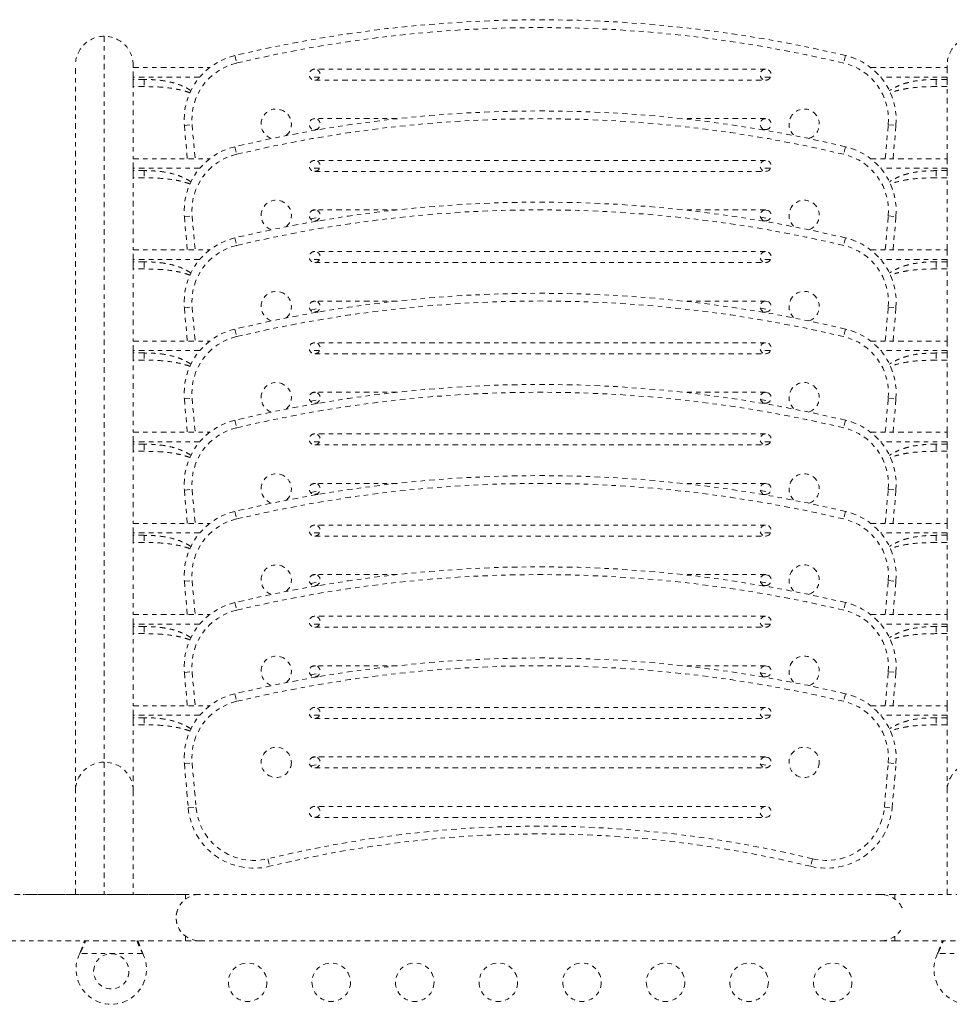
# Model space of a CAD drawing. Units: millimetres. Extents: x -16 to 686, y -60 to 455.
# Drawn here: x 464 to 485, y 243 to 266 of the extents above; entities that cross this region are included whole.
import ezdxf

# ---------------------------------------------------------------- set-up
doc = ezdxf.new("R2010")
doc.units = ezdxf.units.MM
doc.header["$LTSCALE"] = 20
doc.linetypes.add('PHANTOM', pattern=[0.0127, 0.00635, -0.00127, 0.00127, -0.00127, 0.00127, -0.00127])
doc.layers.add('CONTOUR', color=7, linetype='Continuous')

msp = doc.modelspace()

# ---------------------------------------------------------------- linework, layer by layer
at = {"layer": 'CONTOUR', "linetype": 'PHANTOM', "lineweight": 0}
for p, q in [((465.61225, 265.22134), (465.61225, 248.71362)), ((468.57929, 264.78327), (468.6202, 264.61126)), ((482.46303, 264.78327), (482.42212, 264.61126)), ((464.95466, 248.06602), (464.95466, 264.55361)), ((466.26985, 264.55361), (466.26985, 264.50952)), ((466.26985, 264.29263), (466.26985, 264.50952)), ((466.26985, 264.50952), (468.00736, 264.50952)), ((480.64689, 264.4722), (470.39543, 264.4722)), ((483.03496, 264.50952), (484.77247, 264.50952)), ((484.77247, 264.50952), (484.77247, 264.55361)), ((484.77247, 264.50952), (484.77247, 264.29263)), ((466.26985, 264.23839), (466.26985, 264.29263)), ((467.78099, 264.29263), (466.26985, 264.29263)), ((466.51988, 264.23839), (466.26985, 264.23839)), ((466.26985, 264.23839), (466.26985, 264.17744)), ((466.51988, 264.23839), (466.51988, 264.07614)), ((470.50792, 264.29263), (470.28294, 264.29263)), ((470.39543, 264.22216), (480.64689, 264.22216)), ((480.75938, 264.29263), (480.5344, 264.29263)), ((484.77247, 264.29263), (483.26133, 264.29263)), ((484.77247, 264.23839), (484.52244, 264.23839)), ((484.52244, 264.23839), (484.52244, 264.07614)), ((484.77247, 264.29263), (484.77247, 264.23839)), ((484.77247, 264.23839), (484.77247, 264.17744)), ((466.26985, 264.17744), (466.26985, 262.4363)), ((466.51988, 264.07614), (466.26985, 264.07614)), ((484.77247, 264.07614), (484.52244, 264.07614)), ((484.77247, 262.4363), (484.77247, 264.17744)), ((472.26599, 263.34704), (470.39543, 263.34704)), ((480.64689, 263.34704), (478.77633, 263.34704)), ((467.43188, 263.19301), (467.60801, 263.20842)), ((467.43188, 263.19301), (467.49808, 262.4363)), ((467.60801, 263.20842), (467.67556, 262.4363)), ((470.39543, 263.097), (470.47643, 263.097)), ((480.56589, 263.097), (480.64689, 263.097)), ((483.36676, 262.4363), (483.43431, 263.20842)), ((483.43431, 263.20842), (483.61044, 263.19301)), ((483.54424, 262.4363), (483.61044, 263.19301)), ((468.57929, 262.71005), (468.6202, 262.53804)), ((482.46303, 262.71005), (482.42212, 262.53804)), ((466.26985, 262.21941), (466.26985, 262.4363)), ((466.26985, 262.4363), (468.00736, 262.4363)), ((483.03496, 262.4363), (484.77247, 262.4363)), ((484.77247, 262.4363), (484.77247, 262.21941)), ((466.26985, 262.16517), (466.26985, 262.21941)), ((467.78099, 262.21941), (466.26985, 262.21941)), ((470.50792, 262.21941), (470.28294, 262.21941)), ((480.64689, 262.39898), (470.39543, 262.39898)), ((480.75938, 262.21941), (480.5344, 262.21941)), ((484.77247, 262.21941), (483.26133, 262.21941)), ((484.77247, 262.21941), (484.77247, 262.16517)), ((466.51988, 262.16517), (466.26985, 262.16517)), ((466.26985, 262.16517), (466.26985, 262.10422)), ((466.26985, 262.10422), (466.26985, 260.36308)), ((466.51988, 262.00292), (466.26985, 262.00292)), ((466.51988, 262.16517), (466.51988, 262.00292)), ((470.39543, 262.14894), (480.64689, 262.14894)), ((484.77247, 262.16517), (484.52244, 262.16517)), ((484.52244, 262.16517), (484.52244, 262.00292)), ((484.77247, 262.00292), (484.52244, 262.00292)), ((484.77247, 262.16517), (484.77247, 262.10422)), ((484.77247, 260.36308), (484.77247, 262.10422)), ((467.43188, 261.11979), (467.60801, 261.1352)), ((467.43188, 261.11979), (467.49808, 260.36308)), ((467.60801, 261.1352), (467.67556, 260.36308)), ((470.30059, 261.06735), (470.51435, 261.11022)), ((470.32642, 261.25304), (470.4189, 261.27159)), ((472.26599, 261.27382), (470.39543, 261.27382)), ((480.64689, 261.27382), (478.77633, 261.27382)), ((480.52797, 261.11022), (480.74173, 261.06735)), ((480.62342, 261.27159), (480.7159, 261.25304)), ((483.36676, 260.36308), (483.43431, 261.1352)), ((483.43431, 261.1352), (483.61044, 261.11979)), ((483.54424, 260.36308), (483.61044, 261.11979)), ((470.39543, 261.02378), (470.47643, 261.02378)), ((480.56589, 261.02378), (480.64689, 261.02378)), ((468.57929, 260.63683), (468.6202, 260.46482)), ((482.46303, 260.63683), (482.42212, 260.46482)), ((466.26985, 260.14619), (466.26985, 260.36308)), ((466.26985, 260.36308), (468.00736, 260.36308)), ((480.64689, 260.32576), (470.39543, 260.32576)), ((483.03496, 260.36308), (484.77247, 260.36308)), ((484.77247, 260.36308), (484.77247, 260.14619)), ((466.26985, 260.09195), (466.26985, 260.14619)), ((467.78099, 260.14619), (466.26985, 260.14619)), ((466.51988, 260.09195), (466.26985, 260.09195)), ((466.26985, 260.09195), (466.26985, 260.031)), ((466.26985, 260.031), (466.26985, 258.28986)), ((466.51988, 260.09195), (466.51988, 259.9297)), ((470.50792, 260.14619), (470.28294, 260.14619)), ((470.39543, 260.07572), (480.64689, 260.07572)), ((480.75938, 260.14619), (480.5344, 260.14619)), ((484.77247, 260.14619), (483.26133, 260.14619)), ((484.77247, 260.09195), (484.52244, 260.09195)), ((484.52244, 260.09195), (484.52244, 259.9297)), ((484.77247, 260.14619), (484.77247, 260.09195)), ((484.77247, 260.09195), (484.77247, 260.031)), ((484.77247, 258.28986), (484.77247, 260.031)), ((466.51988, 259.9297), (466.26985, 259.9297)), ((484.77247, 259.9297), (484.52244, 259.9297)), ((467.43188, 259.04657), (467.60801, 259.06198)), ((467.43188, 259.04657), (467.49808, 258.28986)), ((467.60801, 259.06198), (467.67556, 258.28986)), ((470.32642, 259.17982), (470.4189, 259.19837)), ((472.26599, 259.2006), (470.39543, 259.2006)), ((480.64689, 259.2006), (478.77633, 259.2006)), ((480.62342, 259.19837), (480.7159, 259.17982)), ((483.36676, 258.28986), (483.43431, 259.06198)), ((483.43431, 259.06198), (483.61044, 259.04657)), ((483.54424, 258.28986), (483.61044, 259.04657)), ((470.30059, 258.99413), (470.51435, 259.037)), ((470.39543, 258.95056), (470.47643, 258.95056)), ((480.52797, 259.037), (480.74173, 258.99413)), ((480.56589, 258.95056), (480.64689, 258.95056)), ((468.57929, 258.56361), (468.6202, 258.3916)), ((482.46303, 258.56361), (482.42212, 258.3916)), ((466.26985, 258.07297), (466.26985, 258.28986)), ((466.26985, 258.28986), (468.00736, 258.28986)), ((480.64689, 258.25254), (470.39543, 258.25254)), ((483.03496, 258.28986), (484.77247, 258.28986)), ((484.77247, 258.28986), (484.77247, 258.07297)), ((466.26985, 258.01873), (466.26985, 258.07297)), ((467.78099, 258.07297), (466.26985, 258.07297)), ((466.51988, 258.01873), (466.26985, 258.01873)), ((466.26985, 258.01873), (466.26985, 257.95778)), ((466.26985, 257.95778), (466.26985, 256.21664)), ((466.51988, 258.01873), (466.51988, 257.85648)), ((470.50792, 258.07297), (470.28294, 258.07297)), ((470.39543, 258.0025), (480.64689, 258.0025)), ((480.75938, 258.07297), (480.5344, 258.07297)), ((484.77247, 258.07297), (483.26133, 258.07297)), ((484.77247, 258.01873), (484.52244, 258.01873)), ((484.52244, 258.01873), (484.52244, 257.85648)), ((484.77247, 258.07297), (484.77247, 258.01873)), ((484.77247, 258.01873), (484.77247, 257.95778)), ((484.77247, 256.21664), (484.77247, 257.95778)), ((466.51988, 257.85648), (466.26985, 257.85648)), ((484.77247, 257.85648), (484.52244, 257.85648)), ((470.32642, 257.1066), (470.4189, 257.12515)), ((472.26599, 257.12738), (470.39543, 257.12738)), ((480.64689, 257.12738), (478.77633, 257.12738)), ((480.62342, 257.12515), (480.7159, 257.1066)), ((467.43188, 256.97335), (467.60801, 256.98876)), ((467.43188, 256.97335), (467.49808, 256.21664)), ((467.60801, 256.98876), (467.67556, 256.21664)), ((470.30059, 256.92091), (470.51435, 256.96378)), ((470.39543, 256.87734), (470.47643, 256.87734)), ((480.52797, 256.96378), (480.74173, 256.92091)), ((480.56589, 256.87734), (480.64689, 256.87734)), ((483.36676, 256.21664), (483.43431, 256.98876)), ((483.43431, 256.98876), (483.61044, 256.97335)), ((483.54424, 256.21664), (483.61044, 256.97335)), ((468.57929, 256.49039), (468.6202, 256.31838)), ((482.46303, 256.49039), (482.42212, 256.31838)), ((466.26985, 255.99975), (466.26985, 256.21664)), ((466.26985, 256.21664), (468.00736, 256.21664)), ((480.64689, 256.17932), (470.39543, 256.17932)), ((483.03496, 256.21664), (484.77247, 256.21664)), ((484.77247, 256.21664), (484.77247, 255.99975)), ((466.26985, 255.94551), (466.26985, 255.99975)), ((467.78099, 255.99975), (466.26985, 255.99975)), ((466.51988, 255.94551), (466.26985, 255.94551)), ((466.26985, 255.94551), (466.26985, 255.88456)), ((466.51988, 255.94551), (466.51988, 255.78326)), ((470.50792, 255.99975), (470.28294, 255.99975)), ((470.39543, 255.92928), (480.64689, 255.92928)), ((480.75938, 255.99975), (480.5344, 255.99975)), ((484.77247, 255.99975), (483.26133, 255.99975)), ((484.77247, 255.94551), (484.52244, 255.94551)), ((484.52244, 255.94551), (484.52244, 255.78326)), ((484.77247, 255.99975), (484.77247, 255.94551)), ((484.77247, 255.94551), (484.77247, 255.88456)), ((466.26985, 255.88456), (466.26985, 254.14342)), ((466.51988, 255.78326), (466.26985, 255.78326)), ((484.77247, 255.78326), (484.52244, 255.78326)), ((484.77247, 254.14342), (484.77247, 255.88456)), ((470.32642, 255.03338), (470.4189, 255.05193)), ((472.26599, 255.05416), (470.39543, 255.05416)), ((480.64689, 255.05416), (478.77633, 255.05416)), ((480.62342, 255.05193), (480.7159, 255.03338)), ((467.43188, 254.90013), (467.60801, 254.91554)), ((467.43188, 254.90013), (467.49808, 254.14342)), ((467.60801, 254.91554), (467.67556, 254.14342)), ((470.30059, 254.84769), (470.51435, 254.89057)), ((470.39543, 254.80412), (470.47643, 254.80412)), ((480.52797, 254.89057), (480.74173, 254.84769)), ((480.56589, 254.80412), (480.64689, 254.80412)), ((483.36676, 254.14342), (483.43431, 254.91554)), ((483.43431, 254.91554), (483.61044, 254.90013)), ((483.54424, 254.14342), (483.61044, 254.90013)), ((468.57929, 254.41717), (468.6202, 254.24516)), ((482.46303, 254.41717), (482.42212, 254.24516)), ((466.26985, 253.92653), (466.26985, 254.14342)), ((466.26985, 254.14342), (468.00736, 254.14342)), ((483.03496, 254.14342), (484.77247, 254.14342)), ((484.77247, 254.14342), (484.77247, 253.92653)), ((466.26985, 253.87229), (466.26985, 253.92653)), ((467.78099, 253.92653), (466.26985, 253.92653)), ((470.50792, 253.92653), (470.28294, 253.92653)), ((480.64689, 254.1061), (470.39543, 254.1061)), ((480.75938, 253.92653), (480.5344, 253.92653)), ((484.77247, 253.92653), (483.26133, 253.92653)), ((484.77247, 253.92653), (484.77247, 253.87229)), ((466.51988, 253.87229), (466.26985, 253.87229)), ((466.26985, 253.87229), (466.26985, 253.81134)), ((466.26985, 253.81134), (466.26985, 252.0702)), ((466.51988, 253.71004), (466.26985, 253.71004)), ((466.51988, 253.87229), (466.51988, 253.71004)), ((470.39543, 253.85606), (480.64689, 253.85606)), ((484.77247, 253.87229), (484.52244, 253.87229)), ((484.52244, 253.87229), (484.52244, 253.71004)), ((484.77247, 253.71004), (484.52244, 253.71004)), ((484.77247, 253.87229), (484.77247, 253.81134)), ((484.77247, 252.0702), (484.77247, 253.81134)), ((467.43188, 252.82691), (467.60801, 252.84232)), ((467.43188, 252.82691), (467.49808, 252.0702)), ((467.60801, 252.84232), (467.67556, 252.0702)), ((470.30059, 252.77447), (470.51435, 252.81735)), ((470.32642, 252.96017), (470.4189, 252.97871)), ((472.26599, 252.98094), (470.39543, 252.98094)), ((480.64689, 252.98094), (478.77633, 252.98094)), ((480.52797, 252.81735), (480.74173, 252.77447)), ((480.62342, 252.97871), (480.7159, 252.96017)), ((483.36676, 252.0702), (483.43431, 252.84232)), ((483.43431, 252.84232), (483.61044, 252.82691)), ((483.54424, 252.0702), (483.61044, 252.82691)), ((470.39543, 252.7309), (470.47643, 252.7309)), ((480.56589, 252.7309), (480.64689, 252.7309)), ((468.57929, 252.34395), (468.6202, 252.17194)), ((482.46303, 252.34395), (482.42212, 252.17194)), ((466.26985, 251.85331), (466.26985, 252.0702)), ((466.26985, 252.0702), (468.00736, 252.0702)), ((480.64689, 252.03288), (470.39543, 252.03288)), ((483.03496, 252.0702), (484.77247, 252.0702)), ((484.77247, 252.0702), (484.77247, 251.85331)), ((466.26985, 251.79907), (466.26985, 251.85331)), ((467.78099, 251.85331), (466.26985, 251.85331)), ((466.51988, 251.79907), (466.26985, 251.79907)), ((466.26985, 251.79907), (466.26985, 251.73812)), ((466.26985, 251.73812), (466.26985, 249.99698)), ((466.51988, 251.79907), (466.51988, 251.63682)), ((470.50792, 251.85331), (470.28294, 251.85331)), ((470.39543, 251.78284), (480.64689, 251.78284)), ((480.75938, 251.85331), (480.5344, 251.85331)), ((484.77247, 251.85331), (483.26133, 251.85331)), ((484.77247, 251.79907), (484.52244, 251.79907)), ((484.52244, 251.79907), (484.52244, 251.63682)), ((484.77247, 251.85331), (484.77247, 251.79907)), ((484.77247, 251.79907), (484.77247, 251.73812)), ((484.77247, 249.99698), (484.77247, 251.73812)), ((466.51988, 251.63682), (466.26985, 251.63682)), ((484.77247, 251.63682), (484.52244, 251.63682)), ((467.43188, 250.75369), (467.60801, 250.7691)), ((467.60801, 250.7691), (467.67556, 249.99698)), ((470.32642, 250.88695), (470.4189, 250.90549)), ((472.26599, 250.90772), (470.39543, 250.90772)), ((480.64689, 250.90772), (478.77633, 250.90772)), ((480.62342, 250.90549), (480.7159, 250.88695)), ((483.36676, 249.99698), (483.43431, 250.7691)), ((483.43431, 250.7691), (483.61044, 250.75369)), ((467.43188, 250.75369), (467.49808, 249.99698)), ((470.30059, 250.70125), (470.51435, 250.74413)), ((470.39543, 250.65768), (470.47643, 250.65768)), ((480.52797, 250.74413), (480.74173, 250.70125)), ((480.56589, 250.65768), (480.64689, 250.65768)), ((483.54424, 249.99698), (483.61044, 250.75369)), ((468.57929, 250.27073), (468.6202, 250.09872)), ((482.46303, 250.27073), (482.42212, 250.09872)), ((466.26985, 249.78009), (466.26985, 249.99698)), ((466.26985, 249.99698), (468.00736, 249.99698)), ((480.64689, 249.95966), (470.39543, 249.95966)), ((483.03496, 249.99698), (484.77247, 249.99698)), ((484.77247, 249.99698), (484.77247, 249.78009)), ((466.26985, 249.72585), (466.26985, 249.78009)), ((467.78099, 249.78009), (466.26985, 249.78009)), ((466.51988, 249.72585), (466.26985, 249.72585)), ((466.26985, 249.72585), (466.26985, 249.6649)), ((466.26985, 249.6649), (466.26985, 248.06602)), ((466.51988, 249.72585), (466.51988, 249.5636)), ((470.50792, 249.78009), (470.28294, 249.78009)), ((470.39543, 249.70962), (480.64689, 249.70962)), ((480.75938, 249.78009), (480.5344, 249.78009)), ((484.77247, 249.78009), (483.26133, 249.78009)), ((484.77247, 249.72585), (484.52244, 249.72585)), ((484.52244, 249.72585), (484.52244, 249.5636)), ((484.77247, 249.78009), (484.77247, 249.72585)), ((484.77247, 249.72585), (484.77247, 249.6649)), ((484.77247, 248.06602), (484.77247, 249.6649)), ((466.51988, 249.5636), (466.26985, 249.5636)), ((484.77247, 249.5636), (484.52244, 249.5636)), ((470.32642, 248.81373), (470.4189, 248.83228)), ((480.64689, 248.8345), (470.39543, 248.8345)), ((480.62342, 248.83228), (480.7159, 248.81373)), ((465.61225, 248.71362), (465.61225, 245.70364)), ((467.43188, 248.68047), (467.60801, 248.69588)), ((467.43188, 248.68047), (467.52002, 247.67299)), ((467.60801, 248.69588), (467.69615, 247.6884)), ((470.30059, 248.62803), (470.51435, 248.67091)), ((470.39543, 248.58446), (480.64689, 248.58446)), ((480.52797, 248.67091), (480.74173, 248.62803)), ((483.34617, 247.6884), (483.43431, 248.69588)), ((483.43431, 248.69588), (483.61044, 248.68047)), ((483.5223, 247.67299), (483.61044, 248.68047)), ((464.95466, 245.70364), (464.95466, 248.06602)), ((466.26985, 248.06602), (466.26985, 245.70364)), ((484.77247, 245.70364), (484.77247, 248.06602)), ((467.52002, 247.67299), (467.69615, 247.6884)), ((480.64689, 247.70934), (470.39543, 247.70934)), ((483.34617, 247.6884), (483.5223, 247.67299)), ((470.39543, 247.4593), (480.64689, 247.4593)), ((469.32761, 246.5179), (469.36944, 246.34611)), ((481.71471, 246.5179), (481.67289, 246.34611)), ((467.45751, 245.70359), (453.44453, 245.70359)), ((467.77006, 245.70364), (463.76949, 245.70364)), ((467.45751, 245.70359), (467.45751, 245.60044)), ((483.27226, 245.70364), (467.77006, 245.70364)), ((483.58481, 245.70364), (483.27226, 245.70364)), ((495.75574, 245.70364), (483.58481, 245.70364)), ((483.58481, 245.60049), (483.58481, 245.70364)), ((467.45751, 244.7566), (467.45751, 244.65344)), ((483.58481, 244.65349), (483.58481, 244.75664)), ((453.44451, 244.65344), (467.45751, 244.65344)), ((467.45751, 244.65349), (467.77006, 244.65349)), ((467.77006, 244.65349), (483.27226, 244.65349)), ((483.27226, 244.65349), (483.58481, 244.65349)), ((483.58481, 244.65349), (494.3221, 244.65349)), ((465.054, 244.36595), (465.06648, 244.39591)), ((465.054, 244.36595), (465.06648, 244.38992)), ((466.48555, 244.36595), (465.054, 244.36595)), ((465.06648, 244.38992), (465.06648, 244.39591)), ((466.47307, 244.39591), (466.48555, 244.36595)), ((466.47307, 244.38992), (466.47307, 244.39591)), ((466.47307, 244.38992), (466.48555, 244.36595)), ((484.55677, 244.36595), (484.56925, 244.39591)), ((484.55677, 244.36595), (484.56925, 244.38992)), ((485.98832, 244.36595), (484.55677, 244.36595)), ((484.56925, 244.38992), (484.56925, 244.39591))]:
    msp.add_line(p, q, dxfattribs=at)
at = {"layer": 'CONTOUR', "linetype": 'PHANTOM', "lineweight": 0, "flags": 128}
msp.add_lwpolyline([(467.77006, 245.70364), (467.68363, 245.69648), (467.59957, 245.67519), (467.52015, 245.64035), (467.44755, 245.59292), (467.38375, 245.53419), (467.33048, 245.46575), (467.28921, 245.38948), (467.26105, 245.30746), (467.24678, 245.22193), (467.24678, 245.1352), (467.26105, 245.04967), (467.28921, 244.96764), (467.33048, 244.89138), (467.38375, 244.82294), (467.44755, 244.76421), (467.52015, 244.71678), (467.59957, 244.68194), (467.68363, 244.66065), (467.77006, 244.65349), (467.77006, 244.65349)], dxfattribs=at)
at = {"layer": 'CONTOUR', "linetype": 'PHANTOM', "lineweight": 0}
for centre, radius in [((469.52031, 248.70948), 0.34385), ((481.52201, 248.70948), 0.34385), ((465.76978, 243.95839), 0.40006), ((468.87022, 243.70961), 0.43756), ((470.77049, 243.70961), 0.43756), ((472.67076, 243.70961), 0.43756), ((474.57103, 243.70961), 0.43756), ((476.4713, 243.70961), 0.43756), ((478.37157, 243.70961), 0.43756), ((480.27184, 243.70961), 0.43756), ((482.17211, 243.70961), 0.43756)]:
    msp.add_circle(centre, radius, dxfattribs=at)
for centre, radius, start, end in [((475.52116, 235.59309), 30.00426, 76.622684, 103.377316), ((475.52116, 235.59309), 29.82746, 76.622684, 103.377316), ((468.92639, 263.32376), 1.50021, 103.377316, 185), ((482.11594, 263.32376), 1.50021, 355, 76.622684), ((468.92639, 263.32376), 1.32341, 103.377316, 185), ((470.39543, 264.34718), 0.12502, 90, 270), ((470.39543, 264.34718), 0.12502, 270, 90), ((480.64689, 264.34718), 0.12502, 90, 270), ((480.64689, 264.34718), 0.12502, 270, 90), ((482.11594, 263.32376), 1.32341, 355, 76.622684), ((470.39543, 264.34718), 0.12502, 270, 0), ((475.52116, 233.51987), 30.00426, 76.622684, 103.377316), ((469.52031, 263.22202), 0.34385, 311.183756, 251.66017), ((481.52201, 263.22202), 0.34385, 289.025984, 228.816244), ((475.52116, 233.51987), 29.82746, 76.622684, 103.377316), ((470.39543, 263.22202), 0.12502, 90, 270), ((470.39543, 263.22202), 0.12502, 270, 90), ((480.64689, 263.22202), 0.12502, 90, 270), ((480.64689, 263.22202), 0.12502, 270, 90), ((468.92639, 261.25054), 1.50021, 103.377316, 185), ((482.11594, 261.25054), 1.50021, 355, 76.622684), ((468.92639, 261.25054), 1.32341, 103.377316, 185), ((482.11594, 261.25054), 1.32341, 355, 76.622684), ((470.39543, 262.27396), 0.12502, 90, 270), ((470.39543, 262.27396), 0.12502, 270, 90), ((470.39543, 262.27396), 0.12502, 270, 0), ((480.64689, 262.27396), 0.12502, 90, 270), ((480.64689, 262.27396), 0.12502, 270, 90), ((475.52116, 231.44665), 30.00426, 76.622684, 103.377316), ((469.52031, 261.1488), 0.34385, 311.183756, 251.66017), ((481.52201, 261.1488), 0.34385, 289.025984, 228.816244), ((475.52116, 231.44665), 29.82746, 76.622684, 103.377316), ((470.39543, 261.1488), 0.12502, 90, 270), ((470.39543, 261.1488), 0.12502, 270, 90), ((480.64689, 261.1488), 0.12502, 90, 270), ((480.64689, 261.1488), 0.12502, 270, 90), ((468.92639, 259.17732), 1.50021, 103.377316, 185), ((482.11594, 259.17732), 1.50021, 355, 76.622684), ((468.92639, 259.17732), 1.32341, 103.377316, 185), ((482.11594, 259.17732), 1.32341, 355, 76.622684), ((470.39543, 260.20074), 0.12502, 90, 270), ((470.39543, 260.20074), 0.12502, 270, 90), ((470.39543, 260.20074), 0.12502, 270, 0), ((480.64689, 260.20074), 0.12502, 90, 270), ((480.64689, 260.20074), 0.12502, 270, 90), ((475.52116, 229.37343), 30.00426, 76.622684, 103.377316), ((469.52031, 259.07558), 0.34385, 311.183756, 251.66017), ((481.52201, 259.07558), 0.34385, 289.025984, 228.816244), ((475.52116, 229.37343), 29.82746, 76.622684, 103.377316), ((470.39543, 259.07558), 0.12502, 90, 270), ((470.39543, 259.07558), 0.12502, 270, 90), ((480.64689, 259.07558), 0.12502, 90, 270), ((480.64689, 259.07558), 0.12502, 270, 90), ((468.92639, 257.1041), 1.50021, 103.377316, 185), ((468.92639, 257.1041), 1.32341, 103.377316, 185), ((482.11594, 257.1041), 1.32341, 355, 76.622684), ((482.11594, 257.1041), 1.50021, 355, 76.622684), ((470.39543, 258.12752), 0.12502, 90, 270), ((470.39543, 258.12752), 0.12502, 270, 90), ((480.64689, 258.12752), 0.12502, 90, 270), ((480.64689, 258.12752), 0.12502, 270, 90), ((470.39543, 258.12752), 0.12502, 270, 0), ((475.52116, 227.30021), 30.00426, 76.622684, 103.377316), ((469.52031, 257.00236), 0.34385, 311.183756, 251.66017), ((481.52201, 257.00236), 0.34385, 289.025984, 228.816244), ((475.52116, 227.30021), 29.82746, 76.622684, 103.377316), ((470.39543, 257.00236), 0.12502, 90, 270), ((470.39543, 257.00236), 0.12502, 270, 90), ((480.64689, 257.00236), 0.12502, 90, 270), ((480.64689, 257.00236), 0.12502, 270, 90), ((468.92639, 255.03088), 1.50021, 103.377316, 185), ((482.11594, 255.03088), 1.50021, 355, 76.622684), ((468.92639, 255.03088), 1.32341, 103.377316, 185), ((470.39543, 256.0543), 0.12502, 90, 270), ((470.39543, 256.0543), 0.12502, 270, 90), ((480.64689, 256.0543), 0.12502, 90, 270), ((480.64689, 256.0543), 0.12502, 270, 90), ((482.11594, 255.03088), 1.32341, 355, 76.622684), ((470.39543, 256.0543), 0.12502, 270, 0), ((469.52031, 254.92914), 0.34385, 311.183756, 251.66017), ((481.52201, 254.92914), 0.34385, 289.025984, 228.816244), ((475.52116, 225.22699), 30.00426, 76.622684, 103.377316), ((475.52116, 225.22699), 29.82746, 76.622684, 103.377316), ((470.39543, 254.92914), 0.12502, 90, 270), ((470.39543, 254.92914), 0.12502, 270, 90), ((480.64689, 254.92914), 0.12502, 90, 270), ((480.64689, 254.92914), 0.12502, 270, 90), ((468.92639, 252.95766), 1.50021, 103.377316, 185), ((482.11594, 252.95766), 1.50021, 355, 76.622684), ((468.92639, 252.95766), 1.32341, 103.377316, 185), ((482.11594, 252.95766), 1.32341, 355, 76.622684), ((470.39543, 253.98108), 0.12502, 90, 270), ((470.39543, 253.98108), 0.12502, 270, 90), ((470.39543, 253.98108), 0.12502, 270, 0), ((480.64689, 253.98108), 0.12502, 90, 270), ((480.64689, 253.98108), 0.12502, 270, 90), ((475.52116, 223.15378), 30.00426, 76.622684, 103.377316), ((469.52031, 252.85592), 0.34385, 311.183756, 251.66017), ((481.52201, 252.85592), 0.34385, 289.025984, 228.816244), ((475.52116, 223.15378), 29.82746, 76.622684, 103.377316), ((470.39543, 252.85592), 0.12502, 90, 270), ((470.39543, 252.85592), 0.12502, 270, 90), ((480.64689, 252.85592), 0.12502, 90, 270), ((480.64689, 252.85592), 0.12502, 270, 90), ((468.92639, 250.88444), 1.50021, 103.377316, 185), ((482.11594, 250.88444), 1.50021, 355, 76.622684), ((468.92639, 250.88444), 1.32341, 103.377316, 185), ((482.11594, 250.88444), 1.32341, 355, 76.622684), ((470.39543, 251.90786), 0.12502, 90, 270), ((470.39543, 251.90786), 0.12502, 270, 90), ((470.39543, 251.90786), 0.12502, 270, 0), ((480.64689, 251.90786), 0.12502, 90, 270), ((480.64689, 251.90786), 0.12502, 270, 90), ((475.52116, 221.08056), 30.00426, 76.622684, 103.377316), ((469.52031, 250.7827), 0.34385, 311.183756, 251.66017), ((481.52201, 250.7827), 0.34385, 289.025984, 228.816244), ((475.52116, 221.08056), 29.82746, 76.622684, 103.377316), ((470.39543, 250.7827), 0.12502, 90, 270), ((470.39543, 250.7827), 0.12502, 270, 90), ((480.64689, 250.7827), 0.12502, 90, 270), ((480.64689, 250.7827), 0.12502, 270, 90), ((468.92639, 248.81122), 1.50021, 103.377316, 185), ((468.92639, 248.81122), 1.32341, 103.377316, 185), ((482.11594, 248.81122), 1.32341, 355, 76.622684), ((482.11594, 248.81122), 1.50021, 355, 76.622684), ((470.39543, 249.83464), 0.12502, 90, 270), ((470.39543, 249.83464), 0.12502, 270, 90), ((480.64689, 249.83464), 0.12502, 90, 270), ((480.64689, 249.83464), 0.12502, 270, 90), ((470.39543, 249.83464), 0.12502, 270, 0), ((470.39543, 248.70948), 0.12502, 90, 270), ((470.39543, 248.70948), 0.12502, 270, 90), ((480.64689, 248.70948), 0.12502, 90, 270), ((480.64689, 248.70948), 0.12502, 270, 90), ((465.6073, 248.06099), 0.65266, 89.564808, 179.558095), ((465.61721, 248.06099), 0.65266, 0.441905, 90.435192), ((485.42511, 248.06099), 0.65266, 89.564808, 179.558095), ((469.01453, 247.80374), 1.50021, 185, 283.684258), ((469.01453, 247.80374), 1.32341, 185, 283.684258), ((470.39543, 247.58432), 0.12502, 90, 270), ((470.39543, 247.58432), 0.12502, 270, 90), ((480.64689, 247.58432), 0.12502, 90, 270), ((480.64689, 247.58432), 0.12502, 270, 90), ((482.02779, 247.80374), 1.50021, 256.315742, 355), ((482.02779, 247.80374), 1.32341, 256.315742, 355), ((475.52116, 221.08056), 26.1805, 76.315742, 103.684258), ((475.52116, 221.08056), 26.00369, 76.315742, 103.684258), ((483.27226, 245.17856), 0.52507, 25.208765, 90), ((467.77006, 245.17852), 0.52507, 159.534557, 233.470393), ((483.27226, 245.17856), 0.52507, 270, 334.791235), ((465.76978, 244.0084), 0.80011, 153.456637, 26.543363), ((485.27255, 244.0084), 0.80011, 153.456637, 26.543363)]:
    msp.add_arc(centre, radius, start, end, dxfattribs=at)
for centre, major_axis, start_param, end_param in [((465.61225, 264.55361), (0, -0.66774), 3.14159265, 4.71238898), ((465.61225, 264.55361), (0, 0.66774), 4.71238898, 6.28318531), ((485.43007, 264.55361), (0, -0.66774), 3.14159265, 4.71238898)]:
    msp.add_ellipse(centre, major_axis=major_axis, ratio=0.98480775, start_param=start_param, end_param=end_param, dxfattribs=at)
for points, knots in [([(467.58493, 263.98052), (467.57659, 263.98626), (467.53997, 264.01149), (467.45241, 264.06058), (467.32008, 264.1202), (467.14651, 264.175), (466.95231, 264.21286), (466.73717, 264.23471), (466.59231, 264.23716), (466.51988, 264.23839)], [0, 0, 0, 0, 0.02707534, 0.11886587, 0.27188526, 0.42267832, 0.61692105, 0.8084517, 1, 1, 1, 1]), ([(484.52244, 264.23839), (484.45001, 264.23716), (484.30515, 264.23472), (484.09002, 264.21285), (483.92314, 264.18035), (483.80192, 264.14533), (483.72361, 264.11807), (483.64631, 264.08614), (483.56542, 264.04678), (483.50313, 264.01198), (483.46726, 263.98729), (483.45967, 263.98207)], [0, 0, 0, 0, 0.191998539, 0.383979391, 0.578678696, 0.654067632, 0.729877432, 0.806250006, 0.88332407, 0.975330352, 1, 1, 1, 1]), ([(467.56085, 263.93361), (467.54833, 263.93849), (467.49913, 263.9577), (467.40779, 263.98405), (467.287, 264.01325), (467.09904, 264.04653), (466.84333, 264.07159), (466.62807, 264.07462), (466.51988, 264.07614)], [0, 0, 0, 0, 0.03811091, 0.14981282, 0.27095491, 0.39313841, 0.69496883, 1, 1, 1, 1]), ([(484.52244, 264.07614), (484.41425, 264.07458), (484.19902, 264.07149), (483.93256, 264.0458), (483.72429, 264.00683), (483.59009, 263.97338), (483.51017, 263.94377), (483.48012, 263.93263)], [0, 0, 0, 0, 0.30458789, 0.60597969, 0.75830459, 0.90910022, 1, 1, 1, 1]), ([(467.58493, 261.9073), (467.57659, 261.91305), (467.53997, 261.93827), (467.45241, 261.98736), (467.32008, 262.04698), (467.14651, 262.10178), (466.95231, 262.13964), (466.73717, 262.16149), (466.59231, 262.16394), (466.51988, 262.16517)], [0, 0, 0, 0, 0.027075342, 0.118865867, 0.271885257, 0.422678319, 0.616921049, 0.808451701, 1, 1, 1, 1]), ([(467.56085, 261.86039), (467.54833, 261.86528), (467.49913, 261.88448), (467.40779, 261.91083), (467.287, 261.94003), (467.09904, 261.97331), (466.84333, 261.99837), (466.62807, 262.0014), (466.51988, 262.00292)], [0, 0, 0, 0, 0.03811091, 0.14981282, 0.27095491, 0.39313841, 0.69496883, 1, 1, 1, 1]), ([(484.52244, 262.16517), (484.45001, 262.16394), (484.30515, 262.1615), (484.09002, 262.13963), (483.92314, 262.10713), (483.80192, 262.07211), (483.72361, 262.04485), (483.64631, 262.01292), (483.56542, 261.97356), (483.50313, 261.93876), (483.46726, 261.91407), (483.45967, 261.90885)], [0, 0, 0, 0, 0.19199854, 0.38397939, 0.5786787, 0.65406763, 0.72987743, 0.80625001, 0.88332407, 0.97533035, 1, 1, 1, 1]), ([(484.52244, 262.00292), (484.41425, 262.00136), (484.19902, 261.99827), (483.93256, 261.97258), (483.72429, 261.93361), (483.59009, 261.90016), (483.51017, 261.87055), (483.48012, 261.85941)], [0, 0, 0, 0, 0.30458789, 0.60597969, 0.75830459, 0.90910022, 1, 1, 1, 1]), ([(467.58493, 259.83408), (467.57659, 259.83983), (467.53997, 259.86505), (467.45241, 259.91414), (467.32008, 259.97376), (467.14651, 260.02856), (466.95231, 260.06642), (466.73717, 260.08828), (466.59231, 260.09072), (466.51988, 260.09195)], [0, 0, 0, 0, 0.027075342, 0.118865867, 0.271885257, 0.422678319, 0.616921049, 0.808451701, 1, 1, 1, 1]), ([(484.52244, 260.09195), (484.45001, 260.09072), (484.30515, 260.08828), (484.09002, 260.06641), (483.92314, 260.03391), (483.80192, 259.99889), (483.72361, 259.97163), (483.64631, 259.9397), (483.56542, 259.90034), (483.50313, 259.86554), (483.46726, 259.84085), (483.45967, 259.83563)], [0, 0, 0, 0, 0.191998539, 0.383979391, 0.578678696, 0.654067632, 0.729877432, 0.806250006, 0.88332407, 0.975330352, 1, 1, 1, 1]), ([(467.56085, 259.78717), (467.54833, 259.79206), (467.49913, 259.81126), (467.40779, 259.83761), (467.287, 259.86681), (467.09904, 259.90009), (466.84333, 259.92515), (466.62807, 259.92818), (466.51988, 259.9297)], [0, 0, 0, 0, 0.038110911, 0.149812822, 0.270954914, 0.393138411, 0.694968835, 1, 1, 1, 1]), ([(484.52244, 259.9297), (484.41425, 259.92814), (484.19902, 259.92505), (483.93256, 259.89936), (483.72429, 259.86039), (483.59009, 259.82694), (483.51017, 259.79733), (483.48012, 259.78619)], [0, 0, 0, 0, 0.30458789, 0.60597969, 0.75830459, 0.90910022, 1, 1, 1, 1]), ([(467.58493, 257.76086), (467.57659, 257.76661), (467.53997, 257.79183), (467.45241, 257.84092), (467.32008, 257.90054), (467.14651, 257.95534), (466.95231, 257.9932), (466.73717, 258.01506), (466.59231, 258.0175), (466.51988, 258.01873)], [0, 0, 0, 0, 0.02707534, 0.11886587, 0.27188526, 0.42267832, 0.61692105, 0.8084517, 1, 1, 1, 1]), ([(484.52244, 258.01873), (484.45001, 258.01751), (484.30515, 258.01506), (484.09002, 257.99319), (483.92314, 257.96069), (483.80192, 257.92567), (483.72361, 257.89841), (483.64631, 257.86648), (483.56542, 257.82712), (483.50313, 257.79232), (483.46726, 257.76763), (483.45967, 257.76241)], [0, 0, 0, 0, 0.191998539, 0.383979391, 0.578678696, 0.654067632, 0.729877432, 0.806250006, 0.88332407, 0.975330352, 1, 1, 1, 1]), ([(467.56085, 257.71395), (467.54833, 257.71884), (467.49913, 257.73804), (467.40779, 257.76439), (467.287, 257.79359), (467.09904, 257.82687), (466.84333, 257.85193), (466.62807, 257.85496), (466.51988, 257.85648)], [0, 0, 0, 0, 0.03811091, 0.14981282, 0.27095491, 0.39313841, 0.69496883, 1, 1, 1, 1]), ([(484.52244, 257.85648), (484.41425, 257.85492), (484.19902, 257.85183), (483.93256, 257.82614), (483.72429, 257.78717), (483.59009, 257.75372), (483.51017, 257.72411), (483.48012, 257.71297)], [0, 0, 0, 0, 0.304587892, 0.605979693, 0.758304593, 0.909100224, 1, 1, 1, 1]), ([(467.58493, 255.68764), (467.57659, 255.69339), (467.53997, 255.71861), (467.45241, 255.7677), (467.32008, 255.82732), (467.14651, 255.88212), (466.95231, 255.91998), (466.73717, 255.94184), (466.59231, 255.94429), (466.51988, 255.94551)], [0, 0, 0, 0, 0.02707534, 0.11886587, 0.27188526, 0.42267832, 0.61692105, 0.8084517, 1, 1, 1, 1]), ([(484.52244, 255.94551), (484.45001, 255.94429), (484.30515, 255.94184), (484.09002, 255.91997), (483.92314, 255.88747), (483.80192, 255.85245), (483.72361, 255.82519), (483.64631, 255.79326), (483.56542, 255.7539), (483.50313, 255.7191), (483.46726, 255.69441), (483.45967, 255.68919)], [0, 0, 0, 0, 0.19199854, 0.38397939, 0.5786787, 0.65406763, 0.72987743, 0.80625001, 0.88332407, 0.97533035, 1, 1, 1, 1]), ([(467.56085, 255.64073), (467.54833, 255.64562), (467.49913, 255.66482), (467.40779, 255.69117), (467.287, 255.72037), (467.09904, 255.75365), (466.84333, 255.77871), (466.62807, 255.78174), (466.51988, 255.78326)], [0, 0, 0, 0, 0.03811091, 0.14981282, 0.27095491, 0.39313841, 0.69496883, 1, 1, 1, 1]), ([(484.52244, 255.78326), (484.41425, 255.7817), (484.19902, 255.77861), (483.93256, 255.75292), (483.72429, 255.71395), (483.59009, 255.6805), (483.51017, 255.65089), (483.48012, 255.63975)], [0, 0, 0, 0, 0.30458789, 0.60597969, 0.75830459, 0.90910022, 1, 1, 1, 1]), ([(467.58493, 253.61442), (467.57659, 253.62017), (467.53997, 253.64539), (467.45241, 253.69448), (467.32008, 253.7541), (467.14651, 253.8089), (466.95231, 253.84676), (466.73717, 253.86862), (466.59231, 253.87107), (466.51988, 253.87229)], [0, 0, 0, 0, 0.02707534, 0.11886587, 0.27188526, 0.42267832, 0.61692105, 0.8084517, 1, 1, 1, 1]), ([(467.56085, 253.56751), (467.54833, 253.5724), (467.49913, 253.5916), (467.40779, 253.61795), (467.287, 253.64715), (467.09904, 253.68043), (466.84333, 253.70549), (466.62807, 253.70852), (466.51988, 253.71004)], [0, 0, 0, 0, 0.03811091, 0.14981282, 0.27095491, 0.39313841, 0.69496883, 1, 1, 1, 1]), ([(484.52244, 253.87229), (484.45001, 253.87107), (484.30515, 253.86862), (484.09002, 253.84675), (483.92314, 253.81425), (483.80192, 253.77923), (483.72361, 253.75197), (483.64631, 253.72004), (483.56542, 253.68068), (483.50313, 253.64588), (483.46726, 253.62119), (483.45967, 253.61597)], [0, 0, 0, 0, 0.19199854, 0.38397939, 0.5786787, 0.65406763, 0.72987743, 0.80625001, 0.88332407, 0.97533035, 1, 1, 1, 1]), ([(484.52244, 253.71004), (484.41425, 253.70848), (484.19902, 253.70539), (483.93256, 253.6797), (483.72429, 253.64073), (483.59009, 253.60728), (483.51017, 253.57767), (483.48012, 253.56653)], [0, 0, 0, 0, 0.304587892, 0.605979693, 0.758304593, 0.909100224, 1, 1, 1, 1]), ([(467.58493, 251.5412), (467.57659, 251.54695), (467.53997, 251.57217), (467.45241, 251.62126), (467.32008, 251.68088), (467.14651, 251.73568), (466.95231, 251.77354), (466.73717, 251.7954), (466.59231, 251.79785), (466.51988, 251.79907)], [0, 0, 0, 0, 0.02707534, 0.11886587, 0.27188526, 0.42267832, 0.61692105, 0.8084517, 1, 1, 1, 1]), ([(484.52244, 251.79907), (484.45001, 251.79785), (484.30515, 251.7954), (484.09002, 251.77353), (483.92314, 251.74103), (483.80192, 251.70601), (483.72361, 251.67875), (483.64631, 251.64682), (483.56542, 251.60746), (483.50313, 251.57266), (483.46726, 251.54797), (483.45967, 251.54275)], [0, 0, 0, 0, 0.19199854, 0.38397939, 0.5786787, 0.65406763, 0.72987743, 0.80625001, 0.88332407, 0.97533035, 1, 1, 1, 1]), ([(467.56085, 251.49429), (467.54833, 251.49918), (467.49913, 251.51838), (467.40779, 251.54473), (467.287, 251.57393), (467.09904, 251.60721), (466.84333, 251.63227), (466.62807, 251.6353), (466.51988, 251.63682)], [0, 0, 0, 0, 0.038110911, 0.149812822, 0.270954914, 0.393138411, 0.694968835, 1, 1, 1, 1]), ([(484.52244, 251.63682), (484.41425, 251.63526), (484.19902, 251.63217), (483.93256, 251.60648), (483.72429, 251.56751), (483.59009, 251.53406), (483.51017, 251.50445), (483.48012, 251.49331)], [0, 0, 0, 0, 0.304587892, 0.605979693, 0.758304593, 0.909100224, 1, 1, 1, 1]), ([(467.58493, 249.46798), (467.57659, 249.47373), (467.53997, 249.49895), (467.45241, 249.54804), (467.32008, 249.60766), (467.14651, 249.66246), (466.95231, 249.70032), (466.73717, 249.72218), (466.59231, 249.72463), (466.51988, 249.72585)], [0, 0, 0, 0, 0.02707534, 0.11886587, 0.27188526, 0.42267832, 0.61692105, 0.8084517, 1, 1, 1, 1]), ([(484.52244, 249.72585), (484.45001, 249.72463), (484.30515, 249.72218), (484.09002, 249.70031), (483.92314, 249.66781), (483.80192, 249.63279), (483.72361, 249.60553), (483.64631, 249.5736), (483.56542, 249.53424), (483.50313, 249.49944), (483.46726, 249.47475), (483.45967, 249.46953)], [0, 0, 0, 0, 0.191998539, 0.383979391, 0.578678696, 0.654067632, 0.729877432, 0.806250006, 0.88332407, 0.975330352, 1, 1, 1, 1]), ([(467.56085, 249.42107), (467.54833, 249.42596), (467.49913, 249.44516), (467.40779, 249.47151), (467.287, 249.50071), (467.09904, 249.53399), (466.84333, 249.55905), (466.62807, 249.56208), (466.51988, 249.5636)], [0, 0, 0, 0, 0.03811091, 0.14981282, 0.27095491, 0.39313841, 0.69496883, 1, 1, 1, 1]), ([(484.52244, 249.5636), (484.41425, 249.56204), (484.19902, 249.55895), (483.93256, 249.53326), (483.72429, 249.49429), (483.59009, 249.46084), (483.51017, 249.43123), (483.48012, 249.42009)], [0, 0, 0, 0, 0.304587892, 0.605979693, 0.758304593, 0.909100224, 1, 1, 1, 1]), ([(465.06648, 244.38992), (465.08965, 244.43565), (465.13433, 244.52382), (465.16756, 244.61135), (465.18356, 244.65349)], [0, 0, 0, 0, 0.51863327, 1, 1, 1, 1]), ([(465.06648, 244.39591), (465.09, 244.45331), (465.12558, 244.54011), (465.1517, 244.6248), (465.16055, 244.65349)], [0, 0, 0, 0, 0.66122927, 1, 1, 1, 1]), ([(466.35544, 244.65349), (466.37018, 244.61563), (466.40411, 244.52851), (466.44816, 244.43998), (466.47307, 244.38992)], [0, 0, 0, 0, 0.434557652, 1, 1, 1, 1]), ([(466.37777, 244.65349), (466.37943, 244.64811), (466.39248, 244.60594), (466.42427, 244.51963), (466.45614, 244.43883), (466.47307, 244.39591)], [0, 0, 0, 0, 0.06420179, 0.50288868, 1, 1, 1, 1]), ([(484.56925, 244.39591), (484.59277, 244.45331), (484.62835, 244.54011), (484.65447, 244.6248), (484.66332, 244.65349)], [0, 0, 0, 0, 0.66122927, 1, 1, 1, 1]), ([(484.56925, 244.38992), (484.59242, 244.43565), (484.6371, 244.52382), (484.67033, 244.61135), (484.68633, 244.65349)], [0, 0, 0, 0, 0.51863327, 1, 1, 1, 1])]:
    msp.add_open_spline(points, degree=3, knots=knots, dxfattribs=at)

doc.saveas('drawing.dxf')
